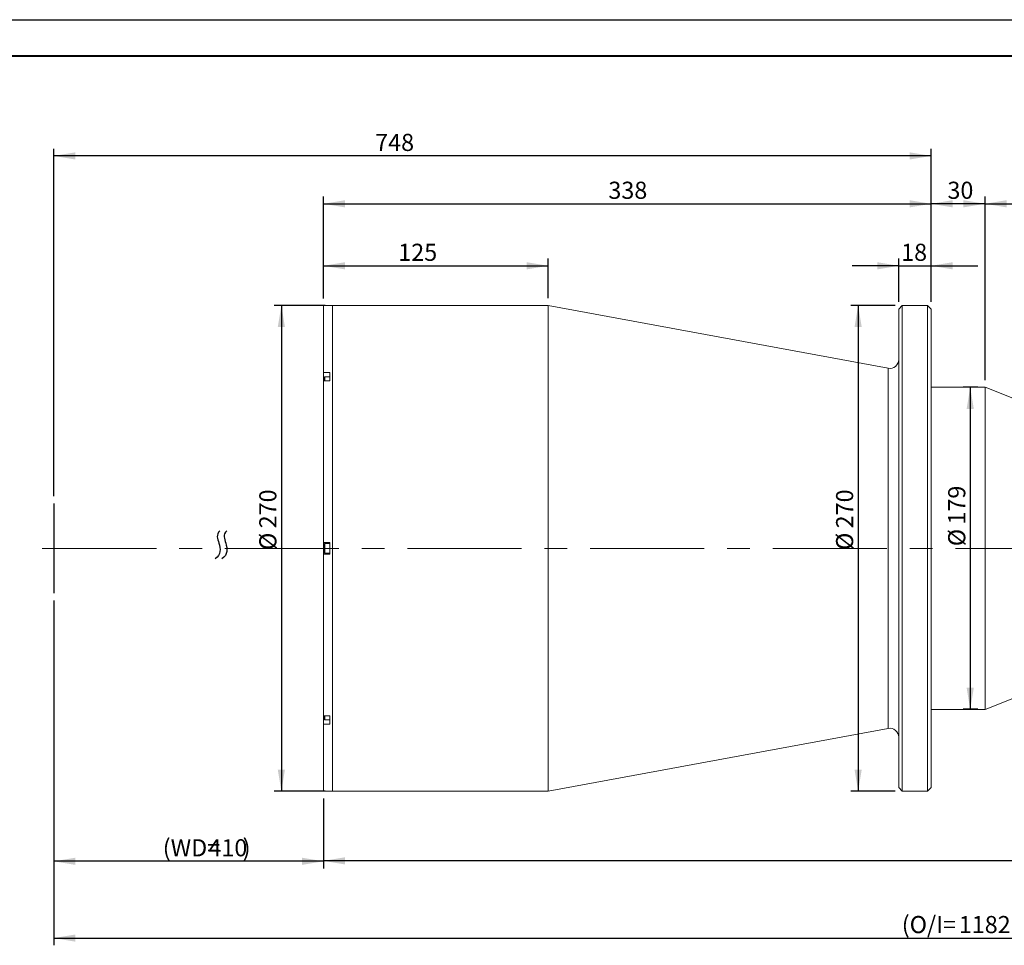
# Model space of a CAD drawing. Units: millimetres. Extents: x 0 to 446, y 0 to 297.
# Drawn here: x 152 to 289, y 168 to 297 of the extents above; entities that cross this region are included whole.
import ezdxf

# ---------------------------------------------------------------- set-up
doc = ezdxf.new("R2010")
doc.units = ezdxf.units.MM
doc.linetypes.add('CENTERX2', pattern=[20.32, 12.7, -2.54, 2.54, -2.54])
doc.layers.add('FORMAT', color=7, linetype='Continuous')
doc.styles.add('SLDTEXTSTYLE0', font='TXT', dxfattribs={"width": 0.7})
doc.dimstyles.new('SLDDIMSTYLE0', dxfattribs={"dimtxt": 2.728516, "dimasz": 3, "dimexe": 0, "dimexo": 0.0625, "dimgap": 0.682129, "dimtad": 1, "dimdec": 1, "dimlfac": 4, "dimrnd": 1e-09, "dimzin": 12, "dimdsep": 46, "dimtxsty": 'SLDTEXTSTYLE0', "dimsah": 1, "dimcen": 0.09, "dimadec": 0, "dimazin": 3, "dimtfac": 1, "dimtofl": 0, "dimtmove": 0, "dimatfit": 3, "dimfxl": 0, "dimfrac": 2, "dimtolj": 1, "dimtzin": 12, "dimarcsym": 0})
doc.dimstyles.new('SLDDIMSTYLE1', dxfattribs={"dimtxt": 2.728516, "dimasz": 3, "dimexe": 0, "dimexo": 0.0625, "dimgap": 0.682129, "dimtad": 1, "dimdec": 1, "dimlfac": 4, "dimrnd": 1e-09, "dimzin": 12, "dimdsep": 46, "dimtxsty": 'SLDTEXTSTYLE0', "dimsah": 1, "dimcen": 0.09, "dimadec": 0, "dimazin": 3, "dimtfac": 1, "dimtmove": 0, "dimatfit": 0, "dimfxl": 0, "dimfrac": 2, "dimtolj": 1, "dimtzin": 12, "dimarcsym": 0})

# ---------------------------------------------------------------- blocks, each defined once
blk = doc.blocks.new('_D')
at = {"layer": 'FORMAT'}
for p, q in [((156.56, 216.29), (156.56, 179.05)), ((194.06, 188.8), (194.06, 179.05)), ((194.06, 180.05), (156.56, 180.05))]:
    blk.add_line(p, q, dxfattribs=at)
for points in [[(156.56, 180.05), (159.56, 179.55), (159.56, 180.55)], [(194.06, 180.05), (191.06, 180.55), (191.06, 179.55)]]:
    blk.add_solid(points, dxfattribs=at)
at = {"layer": 'FORMAT', "attachment_point": 1, "style": 'SLDTEXTSTYLE0'}
for s, insert, char_height in [('(WD=', (171.71, 183.12), 2.381), ('410', (178.06, 183.12), 2.381), (')', (182.82, 183.12), 2.38)]:
    blk.add_mtext(s, dxfattribs=dict(at, insert=insert, char_height=char_height))
blk = doc.blocks.new('_D_1')
at = {"layer": 'FORMAT'}
for p, q in [((156.56, 230.79), (156.56, 279.07)), ((278.56, 278.07), (156.56, 278.07)), ((278.56, 257.79), (278.56, 279.07))]:
    blk.add_line(p, q, dxfattribs=at)
for points in [[(156.56, 278.07), (159.56, 277.57), (159.56, 278.57)], [(278.56, 278.07), (275.56, 278.57), (275.56, 277.57)]]:
    blk.add_solid(points, dxfattribs=at)
at = {"layer": 'FORMAT', "insert": (201.25, 281.14), "char_height": 2.381, "attachment_point": 1, "style": 'SLDTEXTSTYLE0'}
blk.add_mtext('748', dxfattribs=at)
blk = doc.blocks.new('_D_3')
at = {"layer": 'FORMAT'}
for p, q in [((387.11, 221.1), (387.11, 168.38)), ((156.56, 216.29), (156.56, 168.38)), ((156.56, 169.38), (387.11, 169.38))]:
    blk.add_line(p, q, dxfattribs=at)
for points in [[(156.56, 169.38), (159.56, 168.88), (159.56, 169.88)], [(387.11, 169.38), (384.11, 169.88), (384.11, 168.88)]]:
    blk.add_solid(points, dxfattribs=at)
at = {"layer": 'FORMAT', "attachment_point": 1, "style": 'SLDTEXTSTYLE0'}
for s, insert, char_height in [('(O/I=', (274.48, 172.45), 2.381), (')', (291.94, 172.45), 2.38), ('1182.2', (282.41, 172.45), 2.381)]:
    blk.add_mtext(s, dxfattribs=dict(at, insert=insert, char_height=char_height))
blk = doc.blocks.new('_D_4')
at = {"layer": 'FORMAT'}
for p, q in [((194.31, 257.29), (187.2, 257.29)), ((188.2, 257.29), (188.2, 189.79)), ((194.31, 189.79), (187.2, 189.79))]:
    blk.add_line(p, q, dxfattribs=at)
for points in [[(188.2, 257.29), (187.7, 254.29), (188.7, 254.29)], [(188.2, 189.79), (188.7, 192.79), (187.7, 192.79)]]:
    blk.add_solid(points, dxfattribs=at)
at = {"layer": 'FORMAT', "char_height": 2.381, "attachment_point": 1, "rotation": 90, "style": 'SLDTEXTSTYLE0'}
for s, insert in [('270', (185.13, 226.32)), ('%%c', (185.13, 223.3))]:
    blk.add_mtext(s, dxfattribs=dict(at, insert=insert))
blk = doc.blocks.new('_D_5')
at = {"layer": 'FORMAT'}
for p, q in [((194.06, 258.28), (194.06, 263.8)), ((225.31, 258.29), (225.31, 263.8)), ((194.06, 262.8), (225.31, 262.8))]:
    blk.add_line(p, q, dxfattribs=at)
for points in [[(194.06, 262.8), (197.06, 262.3), (197.06, 263.3)], [(225.31, 262.8), (222.31, 263.3), (222.31, 262.3)]]:
    blk.add_solid(points, dxfattribs=at)
at = {"layer": 'FORMAT', "insert": (204.46, 265.87), "char_height": 2.381, "attachment_point": 1, "style": 'SLDTEXTSTYLE0'}
blk.add_mtext('125', dxfattribs=at)
blk = doc.blocks.new('_D_6')
at = {"layer": 'FORMAT'}
for p, q in [((194.06, 258.28), (194.06, 272.42)), ((194.06, 271.42), (278.56, 271.42)), ((278.56, 257.79), (278.56, 272.42))]:
    blk.add_line(p, q, dxfattribs=at)
for points in [[(194.06, 271.42), (197.06, 270.92), (197.06, 271.92)], [(278.56, 271.42), (275.56, 271.92), (275.56, 270.92)]]:
    blk.add_solid(points, dxfattribs=at)
at = {"layer": 'FORMAT', "insert": (233.68, 274.49), "char_height": 2.381, "attachment_point": 1, "style": 'SLDTEXTSTYLE0'}
blk.add_mtext('338', dxfattribs=at)
blk = doc.blocks.new('_D_7')
at = {"layer": 'FORMAT'}
for p, q in [((273.56, 257.29), (267.41, 257.29)), ((268.41, 257.29), (268.41, 189.79)), ((273.56, 189.79), (267.41, 189.79))]:
    blk.add_line(p, q, dxfattribs=at)
for points in [[(268.41, 257.29), (267.91, 254.29), (268.91, 254.29)], [(268.41, 189.79), (268.91, 192.79), (267.91, 192.79)]]:
    blk.add_solid(points, dxfattribs=at)
at = {"layer": 'FORMAT', "char_height": 2.381, "attachment_point": 1, "rotation": 90, "style": 'SLDTEXTSTYLE0'}
for s, insert in [('270', (265.34, 226.32)), ('%%c', (265.34, 223.3))]:
    blk.add_mtext(s, dxfattribs=dict(at, insert=insert))
blk = doc.blocks.new('_D_8')
at = {"layer": 'FORMAT'}
for p, q in [((375.49, 213.54), (375.49, 179.11)), ((194.06, 188.8), (194.06, 179.11)), ((375.49, 180.11), (194.06, 180.11))]:
    blk.add_line(p, q, dxfattribs=at)
for points in [[(194.06, 180.11), (197.06, 179.61), (197.06, 180.61)], [(375.49, 180.11), (372.49, 180.61), (372.49, 179.61)]]:
    blk.add_solid(points, dxfattribs=at)
at = {"layer": 'FORMAT', "insert": (294.44, 183.18), "char_height": 2.381, "attachment_point": 1, "style": 'SLDTEXTSTYLE0'}
blk.add_mtext('725.7', dxfattribs=at)
blk = doc.blocks.new('_D_9')
at = {"layer": 'FORMAT'}
for p, q in [((274.06, 257.79), (274.06, 263.8)), ((278.56, 257.79), (278.56, 263.8)), ((274.06, 262.8), (267.56, 262.8)), ((274.06, 262.8), (278.56, 262.8)), ((278.56, 262.8), (285.06, 262.8))]:
    blk.add_line(p, q, dxfattribs=at)
for points in [[(274.06, 262.8), (271.06, 263.3), (271.06, 262.3)], [(278.56, 262.8), (281.56, 262.3), (281.56, 263.3)]]:
    blk.add_solid(points, dxfattribs=at)
at = {"layer": 'FORMAT', "insert": (274.39, 265.87), "char_height": 2.381, "attachment_point": 1, "style": 'SLDTEXTSTYLE0'}
blk.add_mtext('18', dxfattribs=at)
blk = doc.blocks.new('_D_10')
at = {"layer": 'FORMAT'}
for p, q in [((278.56, 257.79), (278.56, 272.42)), ((286.06, 271.42), (278.56, 271.42)), ((286.06, 246.92), (286.06, 272.42))]:
    blk.add_line(p, q, dxfattribs=at)
for points in [[(278.56, 271.42), (281.56, 270.92), (281.56, 271.92)], [(286.06, 271.42), (283.06, 271.92), (283.06, 270.92)]]:
    blk.add_solid(points, dxfattribs=at)
at = {"layer": 'FORMAT', "insert": (280.83, 274.49), "char_height": 2.381, "attachment_point": 1, "style": 'SLDTEXTSTYLE0'}
blk.add_mtext('30', dxfattribs=at)
blk = doc.blocks.new('_D_11')
at = {"layer": 'FORMAT'}
for p, q in [((286.06, 246.92), (286.06, 272.42)), ((286.06, 271.42), (320.64, 271.42)), ((320.64, 233.29), (320.64, 272.42))]:
    blk.add_line(p, q, dxfattribs=at)
for points in [[(286.06, 271.42), (289.06, 270.92), (289.06, 271.92)], [(320.64, 271.42), (317.64, 271.92), (317.64, 270.92)]]:
    blk.add_solid(points, dxfattribs=at)
at = {"layer": 'FORMAT', "insert": (298.79, 274.49), "char_height": 2.381, "attachment_point": 1, "style": 'SLDTEXTSTYLE0'}
blk.add_mtext('138.3', dxfattribs=at)
blk = doc.blocks.new('_D_12')
at = {"layer": 'FORMAT'}
for p, q in [((285.06, 245.92), (283, 245.92)), ((284, 245.92), (284, 201.17)), ((285.06, 201.17), (283, 201.17))]:
    blk.add_line(p, q, dxfattribs=at)
for points in [[(284, 245.92), (283.5, 242.92), (284.5, 242.92)], [(284, 201.17), (284.5, 204.17), (283.5, 204.17)]]:
    blk.add_solid(points, dxfattribs=at)
at = {"layer": 'FORMAT', "char_height": 2.381, "attachment_point": 1, "rotation": 90, "style": 'SLDTEXTSTYLE0'}
for s, insert in [('179', (280.93, 226.84)), ('%%c', (280.93, 223.83))]:
    blk.add_mtext(s, dxfattribs=dict(at, insert=insert))

msp = doc.modelspace()

# ---------------------------------------------------------------- linework, layer by layer
at = {"color": 7, "linetype": 'Continuous', "lineweight": 15}
for p, q in [((194.93034854, 257.28088167), (194.05534854, 257.28088167)), ((194.05534854, 247.96419841), (194.05534854, 257.28088167)), ((195.30534854, 257.29036448), (194.93034854, 257.29036448)), ((194.93034854, 257.28088167), (194.93034854, 257.29036448)), ((225.30534854, 257.29036448), (195.30534854, 257.29036448)), ((195.30534854, 223.54036448), (195.30534854, 257.29036448)), ((272.57841419, 248.56302928), (225.30534854, 257.29036448)), ((225.30534854, 223.54036448), (225.30534854, 257.29036448)), ((274.55534854, 257.29036448), (274.05534854, 256.79036448)), ((274.05534854, 190.29036448), (274.05534854, 256.79036448)), ((278.05534854, 257.29036448), (274.55534854, 257.29036448)), ((274.55534854, 257.29036448), (274.55534854, 189.79036448)), ((278.55534854, 256.79036448), (278.05534854, 257.29036448)), ((278.05534854, 223.54036448), (278.05534854, 257.29036448)), ((278.55534854, 256.79036448), (278.55534854, 223.54036448)), ((194.05534854, 247.96419841), (194.93034854, 247.96419841)), ((194.05534854, 247.96419841), (194.05534854, 247.26379699)), ((194.93034854, 246.83282756), (194.93034854, 247.96419841)), ((194.05534854, 247.26379699), (194.05534854, 246.83282756)), ((194.05534854, 224.34036448), (194.05534854, 246.83282756)), ((194.93034854, 246.83282756), (194.05534854, 246.83282756)), ((194.25534854, 247.38561156), (194.18034854, 247.31061156)), ((194.18034854, 246.83282756), (194.18034854, 247.31061156)), ((194.93034854, 247.38561156), (194.25534854, 247.38561156)), ((194.25534854, 246.83282756), (194.25534854, 247.38561156)), ((286.05534854, 245.91536448), (278.55534854, 245.91536448)), ((320.64209854, 232.29036448), (286.05534854, 245.91536448)), ((286.05534854, 223.54036448), (286.05534854, 245.91536448)), ((194.05534854, 224.34036448), (194.93034854, 224.34036448)), ((194.05534854, 224.34036448), (194.05534854, 222.74036448)), ((194.25534854, 224.22786448), (194.18034854, 224.15286448)), ((194.18034854, 222.92786448), (194.18034854, 224.15286448)), ((194.93034854, 224.22786448), (194.25534854, 224.22786448)), ((194.25534854, 222.85286448), (194.25534854, 224.22786448)), ((194.93034854, 222.74036448), (194.93034854, 224.34036448)), ((195.30534854, 189.79036448), (195.30534854, 223.54036448)), ((225.30534854, 189.79036448), (225.30534854, 223.54036448)), ((278.05534854, 189.79036448), (278.05534854, 223.54036448)), ((278.55534854, 223.54036448), (278.55534854, 190.29036448)), ((286.05534854, 201.16536448), (286.05534854, 223.54036448)), ((194.05534854, 200.2479014), (194.05534854, 222.74036448)), ((194.93034854, 222.74036448), (194.05534854, 222.74036448)), ((194.18034854, 222.92786448), (194.25534854, 222.85286448)), ((194.25534854, 222.85286448), (194.93034854, 222.85286448)), ((286.05534854, 201.16536448), (320.64209854, 214.79036448)), ((194.05534854, 200.2479014), (194.93034854, 200.2479014)), ((194.05534854, 200.2479014), (194.05534854, 199.81693197)), ((194.18034854, 199.77011739), (194.18034854, 200.2479014)), ((194.25534854, 199.69511739), (194.25534854, 200.2479014)), ((194.93034854, 199.11653055), (194.93034854, 200.2479014)), ((278.55534854, 201.16536448), (286.05534854, 201.16536448)), ((194.05534854, 199.81693197), (194.05534854, 199.11653055)), ((194.05534854, 189.79984729), (194.05534854, 199.11653055)), ((194.93034854, 199.11653055), (194.05534854, 199.11653055)), ((194.18034854, 199.77011739), (194.25534854, 199.69511739)), ((194.25534854, 199.69511739), (194.93034854, 199.69511739)), ((225.30534854, 189.79036448), (272.57841419, 198.51769968)), ((194.05534854, 189.79984729), (194.93034854, 189.79984729)), ((194.93034854, 189.79036448), (194.93034854, 189.79984729)), ((194.93034854, 189.79036448), (195.30534854, 189.79036448)), ((195.30534854, 189.79036448), (225.30534854, 189.79036448)), ((274.05534854, 190.29036448), (274.55534854, 189.79036448)), ((274.55534854, 189.79036448), (278.05534854, 189.79036448)), ((278.05534854, 189.79036448), (278.55534854, 190.29036448))]:
    msp.add_line(p, q, dxfattribs=at)
at = {"color": 8, "linetype": 'Continuous', "lineweight": 15}
for p, q in [((272.57841419, 223.54036448), (272.57841419, 248.56302928)), ((194.18034854, 247.26379699), (194.05534854, 247.26379699)), ((272.57841419, 198.51769968), (272.57841419, 223.54036448)), ((194.18034854, 199.81693197), (194.05534854, 199.81693197))]:
    msp.add_line(p, q, dxfattribs=at)
at = {"color": 7, "linetype": 'Continuous', "lineweight": 15}
for centre, start, end in [((272.80534854, 249.79225701), 259.5400909071, 0), ((272.80534854, 197.28847195), 0, 100.4599090929)]:
    msp.add_arc(centre, 1.25, start, end, dxfattribs=at)
at = {"layer": 'FORMAT'}
for p, q in [((0, 297), (420, 297)), ((156.55534854, 229.79036448), (156.55534854, 217.29036448))]:
    msp.add_line(p, q, dxfattribs=at)
at = {"layer": 'FORMAT', "color": 7, "lineweight": 40}
msp.add_line((25, 292), (415, 292), dxfattribs=at)
at = {"layer": 'FORMAT', "linetype": 'CENTERX2', "lineweight": 0, "ltscale": 1.25}
msp.add_line((154.9409416, 223.54036448), (388.99532858, 223.54036448), dxfattribs=at)
at = {"layer": 'FORMAT'}
for points in [[(179.66737779, 225.98531188), (179.0565833, 225.43398711), (179.6778113, 224.1260946), (179.84570741, 222.63677133), (178.9778385, 222.09735884)], [(180.6221245, 225.98531188), (180.01133001, 225.43398711), (180.63255801, 224.1260946), (180.80045412, 222.63677133), (179.93258521, 222.09735884)]]:
    msp.add_open_spline(points, degree=3, knots=[0, 0, 0, 0, 0.431449675, 1, 1, 1, 1], dxfattribs=at)

# ---------------------------------------------------------------- dimensions: what is measured, and where the dimension line sits
for base, p1, p2, dimstyle, picture, middle in [((156.55534854, 278.06988807), (278.55534854, 256.79036448), (156.55534854, 229.79036448), 'SLDDIMSTYLE0', '_D_1', (203.63003473, 278.06988807)), ((278.55534854, 271.41797669), (194.05534854, 257.28088167), (278.55534854, 256.79036448), 'SLDDIMSTYLE0', '_D_6', (236.05900352, 271.41797669)), ((278.55534854, 271.41797669), (286.05534854, 245.91536448), (278.55534854, 256.79036448), 'SLDDIMSTYLE0', '_D_10', (282.41471623, 271.41797669)), ((320.64209854, 271.41797669), (286.05534854, 245.91536448), (320.64209854, 232.29036448), 'SLDDIMSTYLE0', '_D_11', (302.75637063, 271.41797669)), ((225.30534854, 262.79805938), (194.05534854, 257.28088167), (225.30534854, 257.29036448), 'SLDDIMSTYLE0', '_D_5', (206.83966045, 262.79805938)), ((278.55534854, 262.79900789), (274.05534854, 256.79036448), (278.55534854, 256.79036448), 'SLDDIMSTYLE1', '_D_9', (275.97608529, 262.79900789)), ((194.05534854, 180.10935454), (375.48884854, 214.54036448), (194.05534854, 189.79984729), 'SLDDIMSTYLE0', '_D_8', (298.40528876, 180.10935454))]:
    dim = msp.add_linear_dim(base=base, p1=p1, p2=p2, dimstyle=dimstyle, dxfattribs=at)
    dim.commit()
    dim.dimension.update_dxf_attribs({"geometry": picture, "text_midpoint": middle, "dimtype": 160})
for base, p1, p2, picture, middle in [((188.2044927, 189.79036448), (195.30534854, 257.29036448), (195.30534854, 189.79036448), '_D_4', (188.2044927, 227.19273753)), ((268.41098594, 189.79036448), (274.55534854, 257.29036448), (274.55534854, 189.79036448), '_D_7', (268.41098594, 227.19273753)), ((284.00241541, 201.16536448), (286.05534854, 245.91536448), (286.05534854, 201.16536448), '_D_12', (284.00241541, 227.71517148))]:
    dim = msp.add_linear_dim(base=base, p1=p1, p2=p2, angle=90, text='%%c<>', dimstyle='SLDDIMSTYLE0', dxfattribs=at)
    dim.commit()
    dim.dimension.update_dxf_attribs({"geometry": picture, "text_midpoint": middle, "dimtype": 160})
for base, p1, p2, text, picture, middle in [((387.11384854, 169.37900158), (156.55534854, 217.29036448), (387.11384854, 222.09735884), '(O/I=<>)', '_D_3', (284.00241541, 169.37900158)), ((156.55534854, 180.05109754), (194.05534854, 189.79984729), (156.55534854, 217.29036448), '(WD=<>)', '_D', (178.05534854, 180.05109754))]:
    dim = msp.add_linear_dim(base=base, p1=p1, p2=p2, text=text, dimstyle='SLDDIMSTYLE0', dxfattribs=at)
    dim.commit()
    dim.dimension.update_dxf_attribs({"geometry": picture, "text_midpoint": middle, "dimtype": 160})

doc.saveas('drawing.dxf')
